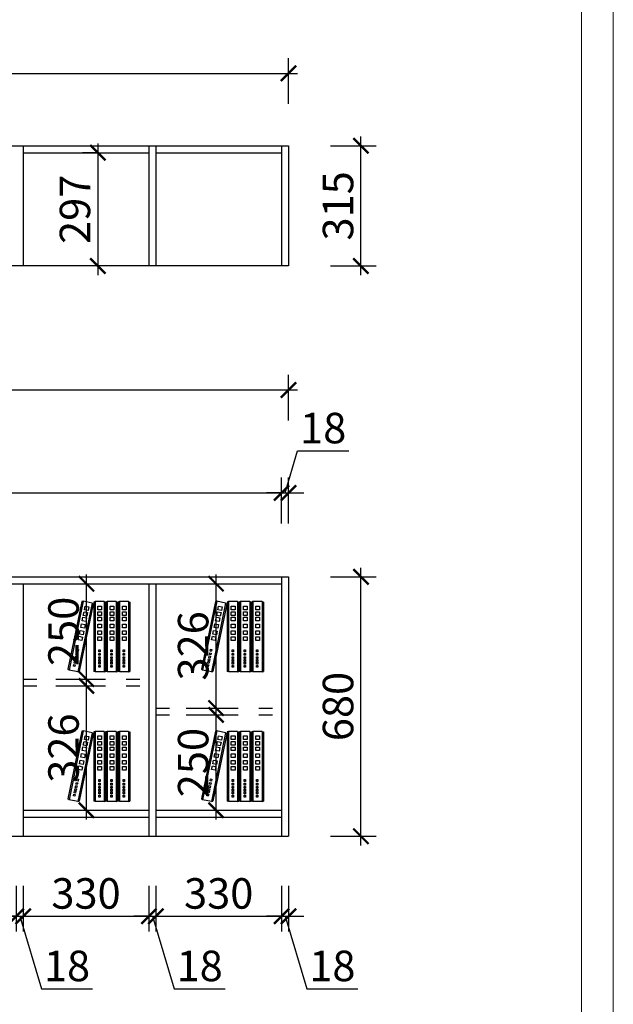
# Model space of a CAD drawing. Units: millimetres. Extents: x 2106292 to 2116170, y 93810 to 100602.
# Drawn here: x 2110255 to 2111812, y 95359 to 97941 of the extents above; entities that cross this region are included whole.
import ezdxf

# ---------------------------------------------------------------- set-up
doc = ezdxf.new("R2010")
doc.units = ezdxf.units.MM
doc.header["$LTSCALE"] = 3
doc.linetypes.add('ACAD_ISO03W100', pattern=[30, 12, -18])
doc.layers.add('1', color=5, linetype='Continuous')
doc.layers.add('标注', color=3, linetype='Continuous')
doc.styles.add('DS01', font='txt')
doc.dimstyles.new('DS03', dxfattribs={"dimscale": 40, "dimtxt": 2, "dimasz": 1, "dimexe": 1, "dimexo": 2, "dimgap": 0.5, "dimtad": 1, "dimdec": 0, "dimzin": 0, "dimdsep": 46, "dimtxsty": 'DS01', "dimblk": 'ARCHTICK', "dimcen": 0, "dimdle": 0.6, "dimclrd": 251, "dimclre": 251, "dimclrt": 2, "dimadec": 0, "dimazin": 0, "dimtfac": 1, "dimtdec": 0, "dimtmove": 1, "dimatfit": 2, "dimldrblk": 'DOT', "dimfxl": 2, "dimfxlon": 1, "dimtolj": 1, "dimtzin": 0, "dimlwe": 30, "dimarcsym": 0})

# ---------------------------------------------------------------- blocks, each defined once
blk = doc.blocks.new('_ARCHTICK')
at = {"color": 0, "linetype": 'ByBlock', "const_width": 0.15}
blk.add_lwpolyline([(-0.5, -0.5), (0.5, 0.5)], dxfattribs=at)
blk = doc.blocks.new('*D24')
at = {"layer": 'Defpoints', "color": 0, "transparency": 16777216}
for p in [(2109714, 95800), (2110246, 95800), (2110246, 95590)]:
    blk.add_point(p, dxfattribs=at)
at = {"layer": '标注', "color": 251, "lineweight": 30, "transparency": 16777216}
for p, q in [((2109714, 95670), (2109714, 95550)), ((2110246, 95670), (2110246, 95550))]:
    blk.add_line(p, q, dxfattribs=at)
at = {"layer": '标注', "color": 251, "lineweight": -2, "transparency": 16777216}
blk.add_line((2109690, 95590), (2110270, 95590), dxfattribs=at)
at = {"layer": '标注', "color": 251, "lineweight": -2, "transparency": 16777216, "xscale": 40, "yscale": 40, "zscale": 40, "rotation": 180}
blk.add_blockref('_ARCHTICK', (2109714, 95590), dxfattribs=at)
at = {"layer": '标注', "color": 251, "lineweight": -2, "transparency": 16777216, "xscale": 40, "yscale": 40, "zscale": 40}
blk.add_blockref('_ARCHTICK', (2110246, 95590), dxfattribs=at)
at = {"layer": '标注', "color": 2, "transparency": 16777216, "insert": (2109980, 95650), "char_height": 80, "attachment_point": 5, "style": 'DS01'}
blk.add_mtext('\\A1;532', dxfattribs=at)
blk = doc.blocks.new('_Dot')
at = {"color": 0, "linetype": 'ByBlock', "lineweight": -2}
blk.add_line((-0.5, 0), (-1, 0), dxfattribs=at)
at = {"color": 0, "linetype": 'ByBlock', "const_width": 0.5}
blk.add_lwpolyline([(-0.25, 0, 1), (0.25, 0, 1)], format="xyb", close=True, dxfattribs=at)
blk = doc.blocks.new('*D25')
at = {"layer": 'Defpoints', "color": 0, "transparency": 16777216}
for p in [(2110246, 95800), (2110264, 95800), (2110264, 95590)]:
    blk.add_point(p, dxfattribs=at)
at = {"layer": '标注', "color": 251, "lineweight": 30, "transparency": 16777216}
for p, q in [((2110246, 95670), (2110246, 95550)), ((2110264, 95670), (2110264, 95550))]:
    blk.add_line(p, q, dxfattribs=at)
at = {"layer": '标注', "color": 251, "lineweight": -2, "transparency": 16777216}
for p, q in [((2110246, 95590), (2110206, 95590)), ((2110246, 95590), (2110264, 95590)), ((2110246, 95590), (2110264, 95590)), ((2110255, 95590), (2110312, 95400)), ((2110264, 95590), (2110304, 95590)), ((2110312, 95400), (2110446.2, 95400))]:
    blk.add_line(p, q, dxfattribs=at)
at = {"layer": '标注', "color": 251, "lineweight": -2, "transparency": 16777216, "xscale": 40, "yscale": 40, "zscale": 40}
blk.add_blockref('_ARCHTICK', (2110246, 95590), dxfattribs=at)
at = {"layer": '标注', "color": 251, "lineweight": -2, "transparency": 16777216, "xscale": 40, "yscale": 40, "zscale": 40, "rotation": 180}
blk.add_blockref('_ARCHTICK', (2110264, 95590), dxfattribs=at)
at = {"layer": '标注', "color": 2, "transparency": 16777216, "insert": (2110379.1, 95460), "char_height": 80, "attachment_point": 5, "style": 'DS01'}
blk.add_mtext('\\A1;18', dxfattribs=at)
blk = doc.blocks.new('*D26')
at = {"layer": 'Defpoints', "color": 0, "transparency": 16777216}
for p in [(2110264, 95800), (2110594, 95800), (2110594, 95590)]:
    blk.add_point(p, dxfattribs=at)
at = {"layer": '标注', "color": 251, "lineweight": 30, "transparency": 16777216}
for p, q in [((2110264, 95670), (2110264, 95550)), ((2110594, 95670), (2110594, 95550))]:
    blk.add_line(p, q, dxfattribs=at)
at = {"layer": '标注', "color": 251, "lineweight": -2, "transparency": 16777216}
blk.add_line((2110240, 95590), (2110618, 95590), dxfattribs=at)
at = {"layer": '标注', "color": 251, "lineweight": -2, "transparency": 16777216, "xscale": 40, "yscale": 40, "zscale": 40, "rotation": 180}
blk.add_blockref('_ARCHTICK', (2110264, 95590), dxfattribs=at)
at = {"layer": '标注', "color": 251, "lineweight": -2, "transparency": 16777216, "xscale": 40, "yscale": 40, "zscale": 40}
blk.add_blockref('_ARCHTICK', (2110594, 95590), dxfattribs=at)
at = {"layer": '标注', "color": 2, "transparency": 16777216, "insert": (2110429, 95650), "char_height": 80, "attachment_point": 5, "style": 'DS01'}
blk.add_mtext('\\A1;330', dxfattribs=at)
blk = doc.blocks.new('*D27')
at = {"layer": 'Defpoints', "color": 0, "transparency": 16777216}
for p in [(2110594, 95800), (2110612, 95800), (2110612, 95590)]:
    blk.add_point(p, dxfattribs=at)
at = {"layer": '标注', "color": 251, "lineweight": 30, "transparency": 16777216}
for p, q in [((2110594, 95670), (2110594, 95550)), ((2110612, 95670), (2110612, 95550))]:
    blk.add_line(p, q, dxfattribs=at)
at = {"layer": '标注', "color": 251, "lineweight": -2, "transparency": 16777216}
for p, q in [((2110594, 95590), (2110554, 95590)), ((2110594, 95590), (2110612, 95590)), ((2110594, 95590), (2110612, 95590)), ((2110603, 95590), (2110660, 95400)), ((2110612, 95590), (2110652, 95590)), ((2110660, 95400), (2110794.2, 95400))]:
    blk.add_line(p, q, dxfattribs=at)
at = {"layer": '标注', "color": 251, "lineweight": -2, "transparency": 16777216, "xscale": 40, "yscale": 40, "zscale": 40}
blk.add_blockref('_ARCHTICK', (2110594, 95590), dxfattribs=at)
at = {"layer": '标注', "color": 251, "lineweight": -2, "transparency": 16777216, "xscale": 40, "yscale": 40, "zscale": 40, "rotation": 180}
blk.add_blockref('_ARCHTICK', (2110612, 95590), dxfattribs=at)
at = {"layer": '标注', "color": 2, "transparency": 16777216, "insert": (2110727.1, 95460), "char_height": 80, "attachment_point": 5, "style": 'DS01'}
blk.add_mtext('\\A1;18', dxfattribs=at)
blk = doc.blocks.new('*D28')
at = {"layer": 'Defpoints', "color": 0, "transparency": 16777216}
for p in [(2110612, 95800), (2110942, 95800), (2110942, 95590)]:
    blk.add_point(p, dxfattribs=at)
at = {"layer": '标注', "color": 251, "lineweight": 30, "transparency": 16777216}
for p, q in [((2110612, 95670), (2110612, 95550)), ((2110942, 95670), (2110942, 95550))]:
    blk.add_line(p, q, dxfattribs=at)
at = {"layer": '标注', "color": 251, "lineweight": -2, "transparency": 16777216}
blk.add_line((2110588, 95590), (2110966, 95590), dxfattribs=at)
at = {"layer": '标注', "color": 251, "lineweight": -2, "transparency": 16777216, "xscale": 40, "yscale": 40, "zscale": 40, "rotation": 180}
blk.add_blockref('_ARCHTICK', (2110612, 95590), dxfattribs=at)
at = {"layer": '标注', "color": 251, "lineweight": -2, "transparency": 16777216, "xscale": 40, "yscale": 40, "zscale": 40}
blk.add_blockref('_ARCHTICK', (2110942, 95590), dxfattribs=at)
at = {"layer": '标注', "color": 2, "transparency": 16777216, "insert": (2110777, 95650), "char_height": 80, "attachment_point": 5, "style": 'DS01'}
blk.add_mtext('\\A1;330', dxfattribs=at)
blk = doc.blocks.new('*D29')
at = {"layer": 'Defpoints', "color": 0, "transparency": 16777216}
for p in [(2110942, 95800), (2110960, 95800), (2110960, 95590)]:
    blk.add_point(p, dxfattribs=at)
at = {"layer": '标注', "color": 251, "lineweight": 30, "transparency": 16777216}
for p, q in [((2110942, 95670), (2110942, 95550)), ((2110960, 95670), (2110960, 95550))]:
    blk.add_line(p, q, dxfattribs=at)
at = {"layer": '标注', "color": 251, "lineweight": -2, "transparency": 16777216}
for p, q in [((2110942, 95590), (2110902, 95590)), ((2110942, 95590), (2110960, 95590)), ((2110942, 95590), (2110960, 95590)), ((2110951, 95590), (2111008, 95400)), ((2110960, 95590), (2111000, 95590)), ((2111008, 95400), (2111142.2, 95400))]:
    blk.add_line(p, q, dxfattribs=at)
at = {"layer": '标注', "color": 251, "lineweight": -2, "transparency": 16777216, "xscale": 40, "yscale": 40, "zscale": 40}
blk.add_blockref('_ARCHTICK', (2110942, 95590), dxfattribs=at)
at = {"layer": '标注', "color": 251, "lineweight": -2, "transparency": 16777216, "xscale": 40, "yscale": 40, "zscale": 40, "rotation": 180}
blk.add_blockref('_ARCHTICK', (2110960, 95590), dxfattribs=at)
at = {"layer": '标注', "color": 2, "transparency": 16777216, "insert": (2111075.1, 95460), "char_height": 80, "attachment_point": 5, "style": 'DS01'}
blk.add_mtext('\\A1;18', dxfattribs=at)
blk = doc.blocks.new('*D7')
at = {"layer": 'Defpoints', "color": 0, "transparency": 16777216}
for p in [(2109000, 95800), (2110960, 95800), (2110960, 95250)]:
    blk.add_point(p, dxfattribs=at)
at = {"layer": '标注', "color": 251, "lineweight": 30, "transparency": 16777216}
for p, q in [((2109000, 95330), (2109000, 95210)), ((2110960, 95330), (2110960, 95210))]:
    blk.add_line(p, q, dxfattribs=at)
at = {"layer": '标注', "color": 251, "lineweight": -2, "transparency": 16777216}
blk.add_line((2108976, 95250), (2110984, 95250), dxfattribs=at)
at = {"layer": '标注', "color": 251, "lineweight": -2, "transparency": 16777216, "xscale": 40, "yscale": 40, "zscale": 40, "rotation": 180}
blk.add_blockref('_ARCHTICK', (2109000, 95250), dxfattribs=at)
at = {"layer": '标注', "color": 251, "lineweight": -2, "transparency": 16777216, "xscale": 40, "yscale": 40, "zscale": 40}
blk.add_blockref('_ARCHTICK', (2110960, 95250), dxfattribs=at)
at = {"layer": '标注', "color": 2, "transparency": 16777216, "insert": (2109980, 95310), "char_height": 80, "attachment_point": 5, "style": 'DS01'}
blk.add_mtext('\\A1;1960', dxfattribs=at)
blk = doc.blocks.new('*D35')
at = {"layer": 'Defpoints', "color": 0, "transparency": 16777216}
for p in [(2110264, 96194), (2110430, 96194), (2110264, 95868)]:
    blk.add_point(p, dxfattribs=at)
at = {"layer": '标注', "color": 251, "lineweight": -2, "transparency": 16777216}
blk.add_line((2110430, 95844), (2110430, 96218), dxfattribs=at)
at = {"layer": '标注', "color": 251, "lineweight": 30, "transparency": 16777216}
for p, q in [((2110350, 96194), (2110470, 96194)), ((2110350, 95868), (2110470, 95868))]:
    blk.add_line(p, q, dxfattribs=at)
at = {"layer": '标注', "color": 251, "lineweight": -2, "transparency": 16777216, "xscale": 40, "yscale": 40, "zscale": 40}
for p, rotation in [((2110430, 96194), 90), ((2110430, 95868), 270)]:
    blk.add_blockref('_ARCHTICK', p, dxfattribs=dict(at, rotation=rotation))
at = {"layer": '标注', "color": 2, "transparency": 16777216, "insert": (2110370, 96031), "char_height": 80, "attachment_point": 5, "rotation": 90, "style": 'DS01'}
blk.add_mtext('\\A1;326', dxfattribs=at)
blk = doc.blocks.new('*D36')
at = {"layer": 'Defpoints', "color": 0, "transparency": 16777216}
for p in [(2110264, 96462), (2110430, 96462), (2110264, 96212)]:
    blk.add_point(p, dxfattribs=at)
at = {"layer": '标注', "color": 251, "lineweight": -2, "transparency": 16777216}
blk.add_line((2110430, 96188), (2110430, 96486), dxfattribs=at)
at = {"layer": '标注', "color": 251, "lineweight": 30, "transparency": 16777216}
for p, q in [((2110350, 96462), (2110470, 96462)), ((2110350, 96212), (2110470, 96212))]:
    blk.add_line(p, q, dxfattribs=at)
at = {"layer": '标注', "color": 251, "lineweight": -2, "transparency": 16777216, "xscale": 40, "yscale": 40, "zscale": 40}
for p, rotation in [((2110430, 96462), 90), ((2110430, 96212), 270)]:
    blk.add_blockref('_ARCHTICK', p, dxfattribs=dict(at, rotation=rotation))
at = {"layer": '标注', "color": 2, "transparency": 16777216, "insert": (2110370, 96337), "char_height": 80, "attachment_point": 5, "rotation": 90, "style": 'DS01'}
blk.add_mtext('\\A1;250', dxfattribs=at)
blk = doc.blocks.new('*D37')
at = {"layer": 'Defpoints', "color": 0, "transparency": 16777216}
for p in [(2110612, 96118), (2110770, 96118), (2110612, 95868)]:
    blk.add_point(p, dxfattribs=at)
at = {"layer": '标注', "color": 251, "lineweight": -2, "transparency": 16777216}
blk.add_line((2110770, 95844), (2110770, 96142), dxfattribs=at)
at = {"layer": '标注', "color": 251, "lineweight": 30, "transparency": 16777216}
for p, q in [((2110692, 96118), (2110810, 96118)), ((2110692, 95868), (2110810, 95868))]:
    blk.add_line(p, q, dxfattribs=at)
at = {"layer": '标注', "color": 251, "lineweight": -2, "transparency": 16777216, "xscale": 40, "yscale": 40, "zscale": 40}
for p, rotation in [((2110770, 96118), 90), ((2110770, 95868), 270)]:
    blk.add_blockref('_ARCHTICK', p, dxfattribs=dict(at, rotation=rotation))
at = {"layer": '标注', "color": 2, "transparency": 16777216, "insert": (2110710, 95993), "char_height": 80, "attachment_point": 5, "rotation": 90, "style": 'DS01'}
blk.add_mtext('\\A1;250', dxfattribs=at)
blk = doc.blocks.new('*D38')
at = {"layer": 'Defpoints', "color": 0, "transparency": 16777216}
for p in [(2110612, 96462), (2110770, 96462), (2110612, 96136)]:
    blk.add_point(p, dxfattribs=at)
at = {"layer": '标注', "color": 251, "lineweight": -2, "transparency": 16777216}
blk.add_line((2110770, 96112), (2110770, 96486), dxfattribs=at)
at = {"layer": '标注', "color": 251, "lineweight": 30, "transparency": 16777216}
for p, q in [((2110692, 96462), (2110810, 96462)), ((2110692, 96136), (2110810, 96136))]:
    blk.add_line(p, q, dxfattribs=at)
at = {"layer": '标注', "color": 251, "lineweight": -2, "transparency": 16777216, "xscale": 40, "yscale": 40, "zscale": 40}
for p, rotation in [((2110770, 96462), 90), ((2110770, 96136), 270)]:
    blk.add_blockref('_ARCHTICK', p, dxfattribs=dict(at, rotation=rotation))
at = {"layer": '标注', "color": 2, "transparency": 16777216, "insert": (2110710, 96299), "char_height": 80, "attachment_point": 5, "rotation": 90, "style": 'DS01'}
blk.add_mtext('\\A1;326', dxfattribs=at)
blk = doc.blocks.new('*D40')
at = {"layer": 'Defpoints', "color": 0, "transparency": 16777216}
for p in [(2110960, 96480), (2111150, 96480), (2110960, 95800)]:
    blk.add_point(p, dxfattribs=at)
at = {"layer": '标注', "color": 251, "lineweight": -2, "transparency": 16777216}
blk.add_line((2111150, 95776), (2111150, 96504), dxfattribs=at)
at = {"layer": '标注', "color": 251, "lineweight": 30, "transparency": 16777216}
for p, q in [((2111070, 96480), (2111190, 96480)), ((2111070, 95800), (2111190, 95800))]:
    blk.add_line(p, q, dxfattribs=at)
at = {"layer": '标注', "color": 251, "lineweight": -2, "transparency": 16777216, "xscale": 40, "yscale": 40, "zscale": 40}
for p, rotation in [((2111150, 96480), 90), ((2111150, 95800), 270)]:
    blk.add_blockref('_ARCHTICK', p, dxfattribs=dict(at, rotation=rotation))
at = {"layer": '标注', "color": 2, "transparency": 16777216, "insert": (2111090, 96140), "char_height": 80, "attachment_point": 5, "rotation": 90, "style": 'DS01'}
blk.add_mtext('\\A1;680', dxfattribs=at)
blk = doc.blocks.new('*D41')
at = {"layer": 'Defpoints', "color": 0, "transparency": 16777216}
for p in [(2110942, 96700), (2109018, 96480), (2110942, 96480)]:
    blk.add_point(p, dxfattribs=at)
at = {"layer": '标注', "color": 251, "lineweight": 30, "transparency": 16777216}
for p, q in [((2109018, 96620), (2109018, 96740)), ((2110942, 96620), (2110942, 96740))]:
    blk.add_line(p, q, dxfattribs=at)
at = {"layer": '标注', "color": 251, "lineweight": -2, "transparency": 16777216}
blk.add_line((2108994, 96700), (2110966, 96700), dxfattribs=at)
at = {"layer": '标注', "color": 251, "lineweight": -2, "transparency": 16777216, "xscale": 40, "yscale": 40, "zscale": 40, "rotation": 180}
blk.add_blockref('_ARCHTICK', (2109018, 96700), dxfattribs=at)
at = {"layer": '标注', "color": 251, "lineweight": -2, "transparency": 16777216, "xscale": 40, "yscale": 40, "zscale": 40}
blk.add_blockref('_ARCHTICK', (2110942, 96700), dxfattribs=at)
at = {"layer": '标注', "color": 2, "transparency": 16777216, "insert": (2109980, 96760), "char_height": 80, "attachment_point": 5, "style": 'DS01'}
blk.add_mtext('\\A1;1924', dxfattribs=at)
blk = doc.blocks.new('*D42')
at = {"layer": 'Defpoints', "color": 0, "transparency": 16777216}
for p in [(2110960, 96700), (2110942, 96480), (2110960, 96480)]:
    blk.add_point(p, dxfattribs=at)
at = {"layer": '标注', "color": 251, "lineweight": -2, "transparency": 16777216}
for p, q in [((2110951, 96700), (2110984, 96810)), ((2110984, 96810), (2111118.2, 96810)), ((2110942, 96700), (2110902, 96700)), ((2110942, 96700), (2110960, 96700)), ((2110942, 96700), (2110960, 96700)), ((2110960, 96700), (2111000, 96700))]:
    blk.add_line(p, q, dxfattribs=at)
at = {"layer": '标注', "color": 251, "lineweight": 30, "transparency": 16777216}
for p, q in [((2110942, 96620), (2110942, 96740)), ((2110960, 96620), (2110960, 96740))]:
    blk.add_line(p, q, dxfattribs=at)
at = {"layer": '标注', "color": 251, "lineweight": -2, "transparency": 16777216, "xscale": 40, "yscale": 40, "zscale": 40}
blk.add_blockref('_ARCHTICK', (2110942, 96700), dxfattribs=at)
at = {"layer": '标注', "color": 251, "lineweight": -2, "transparency": 16777216, "xscale": 40, "yscale": 40, "zscale": 40, "rotation": 180}
blk.add_blockref('_ARCHTICK', (2110960, 96700), dxfattribs=at)
at = {"layer": '标注', "color": 2, "transparency": 16777216, "insert": (2111051.1, 96870), "char_height": 80, "attachment_point": 5, "style": 'DS01'}
blk.add_mtext('\\A1;18', dxfattribs=at)
blk = doc.blocks.new('*D10')
at = {"layer": 'Defpoints', "color": 0, "transparency": 16777216}
for p in [(2110960, 96970), (2109000, 96480), (2110960, 96480)]:
    blk.add_point(p, dxfattribs=at)
at = {"layer": '标注', "color": 251, "lineweight": 30, "transparency": 16777216}
for p, q in [((2109000, 96890), (2109000, 97010)), ((2110960, 96890), (2110960, 97010))]:
    blk.add_line(p, q, dxfattribs=at)
at = {"layer": '标注', "color": 251, "lineweight": -2, "transparency": 16777216}
blk.add_line((2108976, 96970), (2110984, 96970), dxfattribs=at)
at = {"layer": '标注', "color": 251, "lineweight": -2, "transparency": 16777216, "xscale": 40, "yscale": 40, "zscale": 40, "rotation": 180}
blk.add_blockref('_ARCHTICK', (2109000, 96970), dxfattribs=at)
at = {"layer": '标注', "color": 251, "lineweight": -2, "transparency": 16777216, "xscale": 40, "yscale": 40, "zscale": 40}
blk.add_blockref('_ARCHTICK', (2110960, 96970), dxfattribs=at)
at = {"layer": '标注', "color": 2, "transparency": 16777216, "insert": (2109980, 97030), "char_height": 80, "attachment_point": 5, "style": 'DS01'}
blk.add_mtext('\\A1;1960', dxfattribs=at)
blk = doc.blocks.new('*D43')
at = {"layer": 'Defpoints', "color": 0, "transparency": 16777216}
for p in [(2110960, 97800), (2109000, 97610), (2110960, 97610)]:
    blk.add_point(p, dxfattribs=at)
at = {"layer": '标注', "color": 251, "lineweight": 30, "transparency": 16777216}
for p, q in [((2109000, 97720), (2109000, 97840)), ((2110960, 97720), (2110960, 97840))]:
    blk.add_line(p, q, dxfattribs=at)
at = {"layer": '标注', "color": 251, "lineweight": -2, "transparency": 16777216}
blk.add_line((2108976, 97800), (2110984, 97800), dxfattribs=at)
at = {"layer": '标注', "color": 251, "lineweight": -2, "transparency": 16777216, "xscale": 40, "yscale": 40, "zscale": 40, "rotation": 180}
blk.add_blockref('_ARCHTICK', (2109000, 97800), dxfattribs=at)
at = {"layer": '标注', "color": 251, "lineweight": -2, "transparency": 16777216, "xscale": 40, "yscale": 40, "zscale": 40}
blk.add_blockref('_ARCHTICK', (2110960, 97800), dxfattribs=at)
at = {"layer": '标注', "color": 2, "transparency": 16777216, "insert": (2109980, 97860), "char_height": 80, "attachment_point": 5, "style": 'DS01'}
blk.add_mtext('\\A1;1960', dxfattribs=at)
blk = doc.blocks.new('*D45')
at = {"layer": 'Defpoints', "color": 0, "transparency": 16777216}
for p in [(2110960, 97610), (2111150, 97610), (2110960, 97295)]:
    blk.add_point(p, dxfattribs=at)
at = {"layer": '标注', "color": 251, "lineweight": -2, "transparency": 16777216}
blk.add_line((2111150, 97271), (2111150, 97634), dxfattribs=at)
at = {"layer": '标注', "color": 251, "lineweight": 30, "transparency": 16777216}
for p, q in [((2111070, 97610), (2111190, 97610)), ((2111070, 97295), (2111190, 97295))]:
    blk.add_line(p, q, dxfattribs=at)
at = {"layer": '标注', "color": 251, "lineweight": -2, "transparency": 16777216, "xscale": 40, "yscale": 40, "zscale": 40}
for p, rotation in [((2111150, 97610), 90), ((2111150, 97295), 270)]:
    blk.add_blockref('_ARCHTICK', p, dxfattribs=dict(at, rotation=rotation))
at = {"layer": '标注', "color": 2, "transparency": 16777216, "insert": (2111090, 97452.5), "char_height": 80, "attachment_point": 5, "rotation": 90, "style": 'DS01'}
blk.add_mtext('\\A1;315', dxfattribs=at)
blk = doc.blocks.new('*D46')
at = {"layer": 'Defpoints', "color": 0, "transparency": 16777216}
for p in [(2110460, 97592), (2110460, 97295), (2110460, 97295)]:
    blk.add_point(p, dxfattribs=at)
at = {"layer": '标注', "color": 251, "lineweight": -2, "transparency": 16777216}
blk.add_line((2110460, 97616), (2110460, 97271), dxfattribs=at)
at = {"layer": '标注', "color": 251, "lineweight": 30, "transparency": 16777216}
for p, q in [((2110460, 97592), (2110420, 97592)), ((2110460, 97295), (2110420, 97295))]:
    blk.add_line(p, q, dxfattribs=at)
at = {"layer": '标注', "color": 251, "lineweight": -2, "transparency": 16777216, "xscale": 40, "yscale": 40, "zscale": 40}
for p, rotation in [((2110460, 97592), 90), ((2110460, 97295), 270)]:
    blk.add_blockref('_ARCHTICK', p, dxfattribs=dict(at, rotation=rotation))
at = {"layer": '标注', "color": 2, "transparency": 16777216, "insert": (2110400, 97443.5), "char_height": 80, "attachment_point": 5, "rotation": 90, "style": 'DS01'}
blk.add_mtext('\\A1;297', dxfattribs=at)
blk = doc.blocks.new('A$C3BF91953')
at = {"color": 137}
for p, q in [((5.3, 300), (0, 297.3)), ((0, 297.3), (0, 2.7)), ((5.3, 300), (5.3, 0)), ((5.3, 300), (5.3, 0)), ((5.3, 300), (5.3, 0)), ((5.3, 300), (44.3, 300)), ((44.3, 300), (44.3, 0)), ((44.3, 300), (44.3, 0)), ((44.3, 300), (49.6, 297.3)), ((49.6, 297.3), (49.6, 2.7)), ((58, 300), (52.7, 297.3)), ((52.7, 297.3), (52.7, 2.7)), ((58, 300), (58, 0)), ((58, 300), (58, 0)), ((58, 300), (58, 0)), ((58, 300), (97, 300)), ((97, 300), (97, 0)), ((97, 300), (97, 0)), ((97, 300), (102.3, 297.3)), ((102.3, 297.3), (102.3, 2.7)), ((109.9, 300), (104.6, 297.3)), ((104.6, 297.3), (104.6, 2.7)), ((109.9, 300), (109.9, 0)), ((109.9, 300), (109.9, 0)), ((109.9, 300), (109.9, 0)), ((109.9, 300), (148.9, 300)), ((148.9, 300), (148.9, 0)), ((148.9, 300), (148.9, 0)), ((148.9, 300), (154.2, 297.3)), ((154.2, 297.3), (154.2, 2.7)), ((160.9, 293.8), (199.1, 301.7)), ((199.1, 301.7), (260, 7.9)), ((199.1, 301.7), (260, 7.9)), ((199.1, 301.7), (204.8, 300.1)), ((204.8, 300.1), (264.6, 11.7)), ((32.1, 281), (16.4, 281)), ((16.4, 281), (16.4, 265.4)), ((16.4, 265.4), (32.1, 265.4)), ((32.1, 256.7), (16.4, 256.7)), ((16.4, 256.7), (16.4, 241.1)), ((32.1, 265.4), (32.1, 281)), ((32.1, 241.1), (32.1, 256.7)), ((84.8, 281), (69.1, 281)), ((69.1, 281), (69.1, 265.4)), ((69.1, 265.4), (84.8, 265.4)), ((84.8, 256.7), (69.1, 256.7)), ((69.1, 256.7), (69.1, 241.1)), ((84.8, 265.4), (84.8, 281)), ((84.8, 241.1), (84.8, 256.7)), ((136.7, 281), (121, 281)), ((121, 281), (121, 265.4)), ((121, 265.4), (136.7, 265.4)), ((136.7, 256.7), (121, 256.7)), ((121, 256.7), (121, 241.1)), ((136.7, 265.4), (136.7, 281)), ((136.7, 241.1), (136.7, 256.7)), ((160.9, 293.8), (156.2, 290)), ((156.2, 290), (216, 1.6)), ((160.9, 293.8), (221.7, 0)), ((160.9, 293.8), (221.7, 0)), ((160.9, 293.8), (221.7, 0)), ((190.9, 280.6), (175.6, 277.4)), ((175.6, 277.4), (178.8, 262.1)), ((178.8, 262.1), (194.1, 265.3)), ((195.8, 256.8), (180.6, 253.6)), ((180.6, 253.6), (183.7, 238.4)), ((194.1, 265.3), (190.9, 280.6)), ((199, 241.5), (195.8, 256.8)), ((16.4, 241.1), (32.1, 241.1)), ((32.1, 233.2), (16.4, 233.2)), ((16.4, 233.2), (16.4, 217.6)), ((16.4, 217.6), (32.1, 217.6)), ((32.1, 217.6), (32.1, 233.2)), ((69.1, 241.1), (84.8, 241.1)), ((84.8, 233.2), (69.1, 233.2)), ((69.1, 233.2), (69.1, 217.6)), ((69.1, 217.6), (84.8, 217.6)), ((84.8, 217.6), (84.8, 233.2)), ((121, 241.1), (136.7, 241.1)), ((136.7, 233.2), (121, 233.2)), ((121, 233.2), (121, 217.6)), ((121, 217.6), (136.7, 217.6)), ((136.7, 217.6), (136.7, 233.2)), ((183.7, 238.4), (199, 241.5)), ((200.6, 233.8), (185.3, 230.6)), ((185.3, 230.6), (188.5, 215.3)), ((188.5, 215.3), (203.8, 218.5)), ((203.8, 218.5), (200.6, 233.8)), ((32.1, 203.9), (16.4, 203.9)), ((16.4, 203.9), (16.4, 188.3)), ((16.4, 188.3), (32.1, 188.3)), ((32.1, 175.5), (16.4, 175.5)), ((16.4, 175.5), (16.4, 159.8)), ((32.1, 188.3), (32.1, 203.9)), ((32.1, 159.8), (32.1, 175.5)), ((84.8, 203.9), (69.1, 203.9)), ((69.1, 203.9), (69.1, 188.3)), ((69.1, 188.3), (84.8, 188.3)), ((84.8, 175.5), (69.1, 175.5)), ((69.1, 175.5), (69.1, 159.8)), ((84.8, 188.3), (84.8, 203.9)), ((84.8, 159.8), (84.8, 175.5)), ((136.7, 203.9), (121, 203.9)), ((121, 203.9), (121, 188.3)), ((121, 188.3), (136.7, 188.3)), ((136.7, 175.5), (121, 175.5)), ((121, 175.5), (121, 159.8)), ((136.7, 188.3), (136.7, 203.9)), ((136.7, 159.8), (136.7, 175.5)), ((206.6, 205.1), (191.3, 202)), ((191.3, 202), (194.4, 186.7)), ((194.4, 186.7), (209.7, 189.9)), ((212.3, 177.2), (197, 174.1)), ((197, 174.1), (200.2, 158.8)), ((209.7, 189.9), (206.6, 205.1)), ((215.5, 161.9), (212.3, 177.2)), ((16.4, 159.8), (32.1, 159.8)), ((32.1, 149.9), (16.4, 149.9)), ((16.4, 149.9), (16.4, 134.3)), ((16.4, 134.3), (32.1, 134.3)), ((32.1, 134.3), (32.1, 149.9)), ((69.1, 159.8), (84.8, 159.8)), ((84.8, 149.9), (69.1, 149.9)), ((69.1, 149.9), (69.1, 134.3)), ((69.1, 134.3), (84.8, 134.3)), ((84.8, 134.3), (84.8, 149.9)), ((121, 159.8), (136.7, 159.8)), ((136.7, 149.9), (121, 149.9)), ((121, 149.9), (121, 134.3)), ((121, 134.3), (136.7, 134.3)), ((136.7, 134.3), (136.7, 149.9)), ((200.2, 158.8), (215.5, 161.9)), ((217.5, 152.2), (202.2, 149)), ((202.2, 149), (205.4, 133.7)), ((205.4, 133.7), (220.7, 136.9)), ((220.7, 136.9), (217.5, 152.2)), ((28.7, 94.4), (22.9, 94.4)), ((22.9, 94.4), (22.9, 86.3)), ((22.9, 86.3), (28.7, 86.3)), ((28.7, 86.3), (28.7, 94.4)), ((81.4, 94.4), (75.6, 94.4)), ((75.6, 94.4), (75.6, 86.3)), ((75.6, 86.3), (81.4, 86.3)), ((81.4, 86.3), (81.4, 94.4)), ((133.3, 94.4), (127.5, 94.4)), ((127.5, 94.4), (127.5, 86.3)), ((127.5, 86.3), (133.3, 86.3)), ((133.3, 86.3), (133.3, 94.4)), ((225.5, 97.1), (219.8, 96)), ((219.8, 96), (221.4, 88.1)), ((221.4, 88.1), (227.2, 89.3)), ((227.2, 89.3), (225.5, 97.1)), ((28.7, 79), (22.9, 79)), ((22.9, 79), (22.9, 71)), ((22.9, 71), (28.7, 71)), ((22.9, 65.1), (22.9, 57.1)), ((28.7, 65.1), (22.9, 65.1)), ((22.9, 57.1), (28.7, 57.1)), ((28.7, 52.7), (22.9, 52.7)), ((22.9, 52.7), (22.9, 44.7)), ((22.9, 44.7), (28.7, 44.7)), ((28.7, 71), (28.7, 79)), ((28.7, 57.1), (28.7, 65.1)), ((28.7, 44.7), (28.7, 52.7)), ((81.4, 79), (75.6, 79)), ((75.6, 79), (75.6, 71)), ((75.6, 71), (81.4, 71)), ((75.6, 65.1), (75.6, 57.1)), ((81.4, 65.1), (75.6, 65.1)), ((75.6, 57.1), (81.4, 57.1)), ((81.4, 52.7), (75.6, 52.7)), ((75.6, 52.7), (75.6, 44.7)), ((75.6, 44.7), (81.4, 44.7)), ((81.4, 71), (81.4, 79)), ((81.4, 57.1), (81.4, 65.1)), ((81.4, 44.7), (81.4, 52.7)), ((133.3, 79), (127.5, 79)), ((127.5, 79), (127.5, 71)), ((127.5, 71), (133.3, 71)), ((127.5, 65.1), (127.5, 57.1)), ((133.3, 65.1), (127.5, 65.1)), ((127.5, 57.1), (133.3, 57.1)), ((133.3, 52.7), (127.5, 52.7)), ((127.5, 52.7), (127.5, 44.7)), ((127.5, 44.7), (133.3, 44.7)), ((133.3, 71), (133.3, 79)), ((133.3, 57.1), (133.3, 65.1)), ((133.3, 44.7), (133.3, 52.7)), ((228.6, 82.1), (222.9, 80.9)), ((222.9, 80.9), (224.5, 73.1)), ((224.5, 73.1), (230.3, 74.2)), ((231.5, 68.5), (225.7, 67.3)), ((225.7, 67.3), (227.4, 59.5)), ((227.4, 59.5), (233.1, 60.7)), ((234, 56.4), (228.3, 55.2)), ((228.3, 55.2), (229.9, 47.3)), ((230.3, 74.2), (228.6, 82.1)), ((229.9, 47.3), (235.6, 48.5)), ((236.2, 45.6), (230.5, 44.4)), ((230.5, 44.4), (232.1, 36.6)), ((233.1, 60.7), (231.5, 68.5)), ((235.6, 48.5), (234, 56.4)), ((237.8, 37.8), (236.2, 45.6)), ((5.3, 0), (0, 2.7)), ((5.3, 0), (44.3, 0)), ((28.7, 41.7), (22.9, 41.7)), ((22.9, 41.7), (22.9, 33.7)), ((22.9, 33.7), (28.7, 33.7)), ((28.7, 27.9), (22.9, 27.9)), ((22.9, 27.9), (22.9, 19.8)), ((22.9, 19.8), (28.7, 19.8)), ((28.7, 33.7), (28.7, 41.7)), ((28.7, 19.8), (28.7, 27.9)), ((44.3, 0), (49.6, 2.7)), ((58, 0), (52.7, 2.7)), ((58, 0), (97, 0)), ((81.4, 41.7), (75.6, 41.7)), ((75.6, 41.7), (75.6, 33.7)), ((75.6, 33.7), (81.4, 33.7)), ((81.4, 27.9), (75.6, 27.9)), ((75.6, 27.9), (75.6, 19.8)), ((75.6, 19.8), (81.4, 19.8)), ((81.4, 33.7), (81.4, 41.7)), ((81.4, 19.8), (81.4, 27.9)), ((97, 0), (102.3, 2.7)), ((109.9, 0), (104.6, 2.7)), ((109.9, 0), (148.9, 0)), ((133.3, 41.7), (127.5, 41.7)), ((127.5, 41.7), (127.5, 33.7)), ((127.5, 33.7), (133.3, 33.7)), ((133.3, 27.9), (127.5, 27.9)), ((127.5, 27.9), (127.5, 19.8)), ((127.5, 19.8), (133.3, 19.8)), ((133.3, 33.7), (133.3, 41.7)), ((133.3, 19.8), (133.3, 27.9)), ((148.9, 0), (154.2, 2.7)), ((221.7, 0), (216, 1.6)), ((221.7, 0), (260, 7.9)), ((232.1, 36.6), (237.8, 37.8)), ((239, 32), (233.3, 30.8)), ((233.3, 30.8), (234.9, 23)), ((234.9, 23), (240.7, 24.2)), ((240.7, 24.2), (239, 32)), ((260, 7.9), (264.6, 11.7))]:
    blk.add_line(p, q, dxfattribs=at)
blk = doc.blocks.new('A$C161F28BF')
at = {"color": 137}
blk.add_blockref('A$C3BF91953', (0, 0), dxfattribs=at)

msp = doc.modelspace()

# ---------------------------------------------------------------- linework, layer by layer
at = {"color": 0, "lineweight": 18}
for p, q in [((2111812, 100601.6), (2111812, 93874.6)), ((2111728.3, 100517.9), (2111728.3, 93958.3))]:
    msp.add_line(p, q, dxfattribs=at)
at = {"layer": '标注', "color": 0}
for p, q in [((2109000, 97610), (2110960, 97610)), ((2110264, 97610), (2110264, 97295)), ((2110594, 97610), (2110594, 97295)), ((2110612, 97610), (2110612, 97295)), ((2110942, 97610), (2110942, 97295)), ((2110960, 97610), (2110960, 97295)), ((2110264, 97592), (2110594, 97592)), ((2110612, 97592), (2110942, 97592)), ((2110960, 97295), (2109000, 97295)), ((2109000, 96480), (2110960, 96480)), ((2110942, 96480), (2110942, 95800)), ((2110960, 96480), (2110960, 95800)), ((2109018, 96462), (2110942, 96462)), ((2110264, 96462), (2110264, 95800)), ((2110594, 96462), (2110594, 95800)), ((2110612, 96462), (2110612, 95800)), ((2110264, 95868), (2110594, 95868)), ((2110264, 95850), (2110594, 95850)), ((2110612, 95868), (2110942, 95868)), ((2110612, 95850), (2110942, 95850)), ((2109000, 95800), (2110960, 95800))]:
    msp.add_line(p, q, dxfattribs=at)
at = {"layer": '标注', "color": 0, "linetype": 'ACAD_ISO03W100'}
for p, q in [((2110264, 96212), (2110594, 96212)), ((2110264, 96194), (2110594, 96194)), ((2110612, 96136), (2110942, 96136)), ((2110612, 96118), (2110942, 96118))]:
    msp.add_line(p, q, dxfattribs=at)

# ---------------------------------------------------------------- block references
at = {"layer": '1', "color": 0, "linetype": 'ByBlock', "xscale": -0.6144000003114343, "yscale": 0.6144000001222594, "zscale": 0.6144000000000002}
for p in [(2110544.1, 96230.6), (2110894.1, 96230.6), (2110544.1, 95890.6), (2110894.1, 95890.6)]:
    msp.add_blockref('A$C161F28BF', p, dxfattribs=at)

# ---------------------------------------------------------------- dimensions: what is measured, and where the dimension line sits
at = {"layer": '标注', "color": 0}
for base, p1, p2, picture, middle in [((2110960, 97800), (2109000, 97610), (2110960, 97610), '*D43', (2109980, 97860)), ((2110960, 96970), (2109000, 96480), (2110960, 96480), '*D10', (2109980, 97030)), ((2110960, 96700), (2110942, 96480), (2110960, 96480), '*D42', (2111004, 96870)), ((2110942, 96700), (2109018, 96480), (2110942, 96480), '*D41', (2109980, 96760)), ((2110960, 95250), (2109000, 95800), (2110960, 95800), '*D7', (2109980, 95310)), ((2110246, 95590), (2109714, 95800), (2110246, 95800), '*D24', (2109980, 95650)), ((2110264, 95590), (2110246, 95800), (2110264, 95800), '*D25', (2110332, 95460)), ((2110594, 95590), (2110264, 95800), (2110594, 95800), '*D26', (2110429, 95650)), ((2110612, 95590), (2110594, 95800), (2110612, 95800), '*D27', (2110680, 95460)), ((2110942, 95590), (2110612, 95800), (2110942, 95800), '*D28', (2110777, 95650)), ((2110960, 95590), (2110942, 95800), (2110960, 95800), '*D29', (2111028, 95460))]:
    dim = msp.add_linear_dim(base=base, p1=p1, p2=p2, dimstyle='DS03', dxfattribs=at)
    dim.commit()
    dim.dimension.update_dxf_attribs({"geometry": picture, "text_midpoint": middle})
for base, p1, p2, picture, middle in [((2111150, 97610), (2110960, 97295), (2110960, 97610), '*D45', (2111090, 97452.5)), ((2110460, 97295), (2110460, 97592), (2110460, 97295), '*D46', (2110400, 97443.5)), ((2111150, 96480), (2110960, 95800), (2110960, 96480), '*D40', (2111090, 96140)), ((2110430, 96462), (2110264, 96212), (2110264, 96462), '*D36', (2110370, 96337)), ((2110770, 96462), (2110612, 96136), (2110612, 96462), '*D38', (2110710, 96299)), ((2110430, 96194), (2110264, 95868), (2110264, 96194), '*D35', (2110370, 96031)), ((2110770, 96118), (2110612, 95868), (2110612, 96118), '*D37', (2110710, 95993))]:
    dim = msp.add_linear_dim(base=base, p1=p1, p2=p2, angle=90, dimstyle='DS03', dxfattribs=at)
    dim.commit()
    dim.dimension.update_dxf_attribs({"geometry": picture, "text_midpoint": middle})

doc.saveas('drawing.dxf')
